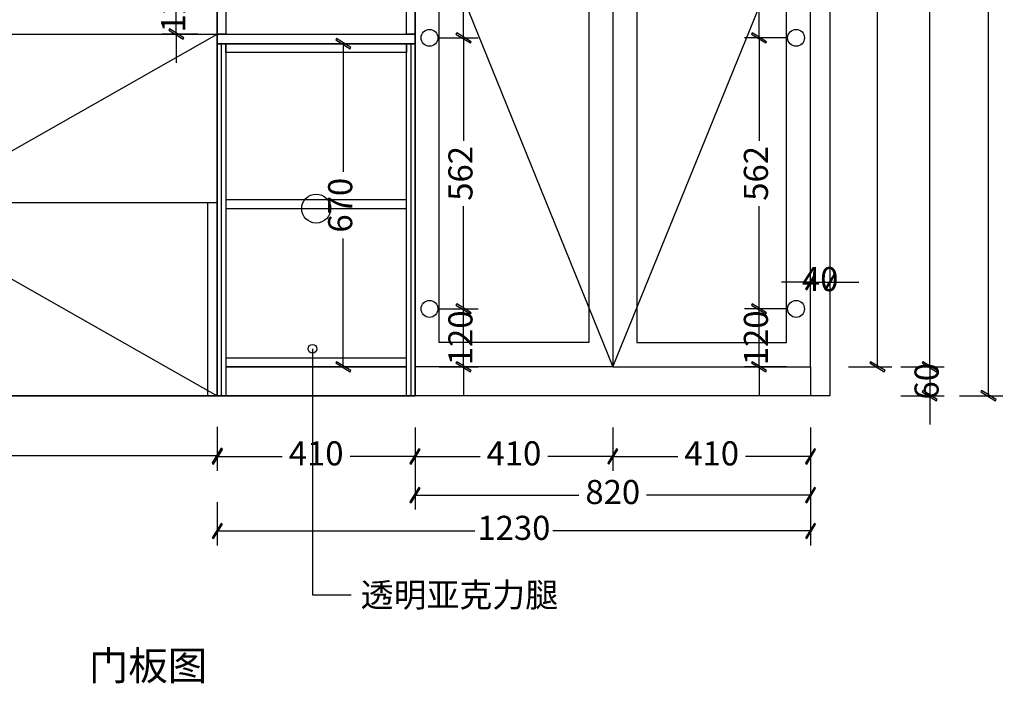
# Model space of a CAD drawing. Units: millimetres. Extents: x 71089 to 97118, y 6454 to 29158.
# Drawn here: x 76315 to 78356, y 7803 to 9179 of the extents above; entities that cross this region are included whole.
import ezdxf

# ---------------------------------------------------------------- set-up
doc = ezdxf.new("R2010")
doc.units = ezdxf.units.MM
for name, color, linetype in [('E22-标题', 7, 'ByLayer'), ('铰链孔', 7, 'Continuous'), ('铰链标注', 7, 'Continuous')]:
    doc.layers.add(name, color=color, linetype=linetype)
doc.styles.add('AD-DIM', font='stylu.ttf', dxfattribs={"width": 0.7, "bigfont": 'Roman'})
doc.styles.get("Standard").update_dxf_attribs({"font": 'txt', "bigfont": 'gbcbig.shx'})
doc.dimstyles.new('AD-DIM20', dxfattribs={"dimscale": 20, "dimtxt": 2.5, "dimasz": 1.5, "dimexe": 1.5, "dimexo": 1, "dimgap": 1, "dimtad": 0, "dimdec": 1, "dimdsep": 46, "dimtxsty": 'AD-DIM', "dimblk": 'AD-DIM_ARROW', "dimcen": 2.5, "dimadec": 1, "dimazin": 2, "dimtfac": 1, "dimtdec": 1, "dimtix": 1, "dimtmove": 1, "dimatfit": 0, "dimldrblk": 'AD-LDR_ARROW', "dimfxl": 3, "dimfxlon": 1, "dimlwd": -1, "dimlwe": -1, "dimarcsym": 0})

# ---------------------------------------------------------------- blocks, each defined once
blk = doc.blocks.new('AD-DIM_ARROW')
at = {"linetype": 'ByBlock', "lineweight": -2}
blk.add_line((0, 0), (-1, 0), dxfattribs=at)
blk.add_lwpolyline([(-0.351, -0.473), (-0.266, -0.526), (0.351, 0.473), (0.266, 0.526)], close=True, dxfattribs=at)
blk = doc.blocks.new('AD-LDR_ARROW')
blk.add_line((0, 0), (-1, 0))
blk.add_circle((0, 0), 0.3)
blk = doc.blocks.new('*D21')
at = {"color": 0, "transparency": 16777216}
for p, q in [((77994.5, 8694.8), (77994.5, 8604.8)), ((77954.5, 8574.8), (77954.5, 8664.8)), ((77924.5, 8634.8), (77894.5, 8634.8)), ((77954.5, 8634.8), (77994.5, 8634.8)), ((78024.5, 8634.8), (78054.5, 8634.8))]:
    blk.add_line(p, q, dxfattribs=at)
at = {"layer": 'Defpoints', "color": 0, "transparency": 16777216}
for p in [(77994.5, 10727.6), (77994.5, 8634.8), (77954.5, 8459.5)]:
    blk.add_point(p, dxfattribs=at)
at = {"color": 0, "transparency": 16777216, "xscale": 30, "yscale": 30, "zscale": 30}
blk.add_blockref('AD-DIM_ARROW', (77954.5, 8634.8), dxfattribs=at)
at = {"color": 0, "transparency": 16777216, "xscale": 30, "yscale": 30, "zscale": 30, "rotation": 180}
blk.add_blockref('AD-DIM_ARROW', (77994.5, 8634.8), dxfattribs=at)
at = {"color": 0, "transparency": 16777216, "insert": (77974.5, 8634.8), "char_height": 50, "attachment_point": 5, "style": 'AD-DIM'}
blk.add_mtext('40', dxfattribs=at)
blk = doc.blocks.new('*D29')
at = {"color": 0, "transparency": 16777216}
for p, q in [((78141.6, 10729.5), (78231.6, 10729.5)), ((78201.6, 10699.5), (78201.6, 9680.5)), ((78201.6, 8489.5), (78201.6, 9508.5)), ((78141.6, 8459.5), (78231.6, 8459.5))]:
    blk.add_line(p, q, dxfattribs=at)
at = {"layer": 'Defpoints', "color": 0, "transparency": 16777216}
for p in [(77954.5, 10729.5), (77954.5, 8459.5), (78201.6, 8459.5)]:
    blk.add_point(p, dxfattribs=at)
at = {"color": 0, "transparency": 16777216, "xscale": 30, "yscale": 30, "zscale": 30}
for p, rotation in [((78201.6, 10729.5), 90), ((78201.6, 8459.5), 270)]:
    blk.add_blockref('AD-DIM_ARROW', p, dxfattribs=dict(at, rotation=rotation))
at = {"color": 0, "transparency": 16777216, "insert": (78201.6, 9594.5), "char_height": 50, "attachment_point": 5, "rotation": 90, "style": 'AD-DIM'}
blk.add_mtext('2270', dxfattribs=at)
blk = doc.blocks.new('*D30')
at = {"color": 0, "transparency": 16777216}
for p, q in [((78201.6, 8489.5), (78201.6, 8519.5)), ((78141.6, 8459.5), (78231.6, 8459.5)), ((78201.6, 8459.5), (78201.6, 8399.5)), ((78141.6, 8399.5), (78231.6, 8399.5)), ((78201.6, 8369.5), (78201.6, 8339.5))]:
    blk.add_line(p, q, dxfattribs=at)
at = {"layer": 'Defpoints', "color": 0, "transparency": 16777216}
for p in [(77954.5, 8459.5), (77954.5, 8399.5), (78201.6, 8399.5)]:
    blk.add_point(p, dxfattribs=at)
at = {"color": 0, "transparency": 16777216, "xscale": 30, "yscale": 30, "zscale": 30}
for p, rotation in [((78201.6, 8459.5), 270), ((78201.6, 8399.5), 90)]:
    blk.add_blockref('AD-DIM_ARROW', p, dxfattribs=dict(at, rotation=rotation))
at = {"color": 0, "transparency": 16777216, "insert": (78201.6, 8429.5), "char_height": 50, "attachment_point": 5, "rotation": 90, "style": 'AD-DIM'}
blk.add_mtext('60', dxfattribs=at)
blk = doc.blocks.new('*D113')
at = {"color": 0, "transparency": 16777216}
for p, q in [((77134.5, 8333.5), (77134.5, 8243.5)), ((77544.5, 8333.5), (77544.5, 8243.5)), ((77164.5, 8273.5), (77269.2, 8273.5)), ((77514.5, 8273.5), (77409.9, 8273.5))]:
    blk.add_line(p, q, dxfattribs=at)
at = {"layer": 'Defpoints', "color": 0, "transparency": 16777216}
for p in [(77544.5, 8459.5), (77134.5, 8399.5), (77544.5, 8273.5)]:
    blk.add_point(p, dxfattribs=at)
at = {"color": 0, "transparency": 16777216, "xscale": 30, "yscale": 30, "zscale": 30, "rotation": 180}
blk.add_blockref('AD-DIM_ARROW', (77134.5, 8273.5), dxfattribs=at)
at = {"color": 0, "transparency": 16777216, "xscale": 30, "yscale": 30, "zscale": 30}
blk.add_blockref('AD-DIM_ARROW', (77544.5, 8273.5), dxfattribs=at)
at = {"color": 0, "transparency": 16777216, "insert": (77339.5, 8273.5), "char_height": 50, "attachment_point": 5, "style": 'AD-DIM'}
blk.add_mtext('410', dxfattribs=at)
blk = doc.blocks.new('*D114')
at = {"color": 0, "transparency": 16777216}
for p, q in [((77544.5, 8333.5), (77544.5, 8243.5)), ((77954.5, 8333.5), (77954.5, 8243.5)), ((77574.5, 8273.5), (77679.2, 8273.5)), ((77924.5, 8273.5), (77819.9, 8273.5))]:
    blk.add_line(p, q, dxfattribs=at)
at = {"layer": 'Defpoints', "color": 0, "transparency": 16777216}
for p in [(77544.5, 8459.5), (77954.5, 8459.5), (77954.5, 8273.5)]:
    blk.add_point(p, dxfattribs=at)
at = {"color": 0, "transparency": 16777216, "xscale": 30, "yscale": 30, "zscale": 30, "rotation": 180}
blk.add_blockref('AD-DIM_ARROW', (77544.5, 8273.5), dxfattribs=at)
at = {"color": 0, "transparency": 16777216, "xscale": 30, "yscale": 30, "zscale": 30}
blk.add_blockref('AD-DIM_ARROW', (77954.5, 8273.5), dxfattribs=at)
at = {"color": 0, "transparency": 16777216, "insert": (77749.5, 8273.5), "char_height": 50, "attachment_point": 5, "style": 'AD-DIM'}
blk.add_mtext('410', dxfattribs=at)
blk = doc.blocks.new('*D131')
at = {"color": 0, "transparency": 16777216}
for p, q in [((75404.5, 8334.8), (75404.5, 8244.8)), ((76724.5, 8334.8), (76724.5, 8244.8)), ((75434.5, 8274.8), (75983.7, 8274.8)), ((76694.5, 8274.8), (76145.4, 8274.8))]:
    blk.add_line(p, q, dxfattribs=at)
at = {"layer": 'Defpoints', "color": 0, "transparency": 16777216}
for p in [(75404.5, 8377.3), (76724.5, 8377.3), (76724.5, 8274.8)]:
    blk.add_point(p, dxfattribs=at)
at = {"color": 0, "transparency": 16777216, "xscale": 30, "yscale": 30, "zscale": 30, "rotation": 180}
blk.add_blockref('AD-DIM_ARROW', (75404.5, 8274.8), dxfattribs=at)
at = {"color": 0, "transparency": 16777216, "xscale": 30, "yscale": 30, "zscale": 30}
blk.add_blockref('AD-DIM_ARROW', (76724.5, 8274.8), dxfattribs=at)
at = {"color": 0, "transparency": 16777216, "insert": (76064.5, 8274.8), "char_height": 50, "attachment_point": 5, "style": 'AD-DIM'}
blk.add_mtext('1320', dxfattribs=at)
blk = doc.blocks.new('*D132')
at = {"color": 0, "transparency": 16777216}
for p, q in [((78033.2, 10386.5), (78123.2, 10386.5)), ((78093.2, 10356.5), (78093.2, 9503.3)), ((78093.2, 8489.5), (78093.2, 9342.6)), ((78033.2, 8459.5), (78123.2, 8459.5))]:
    blk.add_line(p, q, dxfattribs=at)
at = {"layer": 'Defpoints', "color": 0, "transparency": 16777216}
for p in [(77954.5, 10386.5), (77954.5, 8459.5), (78093.2, 8459.5)]:
    blk.add_point(p, dxfattribs=at)
at = {"color": 0, "transparency": 16777216, "xscale": 30, "yscale": 30, "zscale": 30}
for p, rotation in [((78093.2, 10386.5), 90), ((78093.2, 8459.5), 270)]:
    blk.add_blockref('AD-DIM_ARROW', p, dxfattribs=dict(at, rotation=rotation))
at = {"color": 0, "transparency": 16777216, "insert": (78093.2, 9423), "char_height": 50, "attachment_point": 5, "rotation": 90, "style": 'AD-DIM'}
blk.add_mtext('1927', dxfattribs=at)
blk = doc.blocks.new('*D134')
at = {"color": 0, "transparency": 16777216}
for p, q in [((76724.5, 8333.5), (76724.5, 8243.5)), ((77134.5, 8333.5), (77134.5, 8243.5)), ((76754.5, 8273.5), (76859.2, 8273.5)), ((77104.5, 8273.5), (76999.9, 8273.5))]:
    blk.add_line(p, q, dxfattribs=at)
at = {"layer": 'Defpoints', "color": 0, "transparency": 16777216}
for p in [(76724.5, 8399.5), (77134.5, 8399.5), (77134.5, 8273.5)]:
    blk.add_point(p, dxfattribs=at)
at = {"color": 0, "transparency": 16777216, "xscale": 30, "yscale": 30, "zscale": 30, "rotation": 180}
blk.add_blockref('AD-DIM_ARROW', (76724.5, 8273.5), dxfattribs=at)
at = {"color": 0, "transparency": 16777216, "xscale": 30, "yscale": 30, "zscale": 30}
blk.add_blockref('AD-DIM_ARROW', (77134.5, 8273.5), dxfattribs=at)
at = {"color": 0, "transparency": 16777216, "insert": (76929.5, 8273.5), "char_height": 50, "attachment_point": 5, "style": 'AD-DIM'}
blk.add_mtext('410', dxfattribs=at)
blk = doc.blocks.new('*D135')
at = {"color": 0, "transparency": 16777216}
for p, q in [((77004.5, 9129.5), (76955.8, 9129.5)), ((76985.8, 9099.5), (76985.8, 8863.8)), ((76985.8, 8489.5), (76985.8, 8725.2)), ((77004.5, 8459.5), (76955.8, 8459.5))]:
    blk.add_line(p, q, dxfattribs=at)
at = {"layer": 'Defpoints', "color": 0, "transparency": 16777216}
for p in [(76985.8, 9129.5), (77024.5, 9129.5), (77024.5, 8459.5)]:
    blk.add_point(p, dxfattribs=at)
at = {"color": 0, "transparency": 16777216, "xscale": 30, "yscale": 30, "zscale": 30}
for p, rotation in [((76985.8, 9129.5), 90), ((76985.8, 8459.5), 270)]:
    blk.add_blockref('AD-DIM_ARROW', p, dxfattribs=dict(at, rotation=rotation))
at = {"color": 0, "transparency": 16777216, "insert": (76985.8, 8794.5), "char_height": 50, "attachment_point": 5, "rotation": 90, "style": 'AD-DIM'}
blk.add_mtext('670', dxfattribs=at)
blk = doc.blocks.new('*D136')
at = {"color": 0, "transparency": 16777216}
for p, q in [((76724.5, 8179), (76724.5, 8089)), ((77954.5, 8179), (77954.5, 8089)), ((76754.5, 8119), (77258.7, 8119)), ((77924.5, 8119), (77420.4, 8119))]:
    blk.add_line(p, q, dxfattribs=at)
at = {"layer": 'Defpoints', "color": 0, "transparency": 16777216}
for p in [(76724.5, 8399.5), (77954.5, 8399.5), (77954.5, 8119)]:
    blk.add_point(p, dxfattribs=at)
at = {"color": 0, "transparency": 16777216, "xscale": 30, "yscale": 30, "zscale": 30, "rotation": 180}
blk.add_blockref('AD-DIM_ARROW', (76724.5, 8119), dxfattribs=at)
at = {"color": 0, "transparency": 16777216, "xscale": 30, "yscale": 30, "zscale": 30}
blk.add_blockref('AD-DIM_ARROW', (77954.5, 8119), dxfattribs=at)
at = {"color": 0, "transparency": 16777216, "insert": (77339.5, 8119), "char_height": 50, "attachment_point": 5, "style": 'AD-DIM'}
blk.add_mtext('1230', dxfattribs=at)
blk = doc.blocks.new('*D137')
at = {"color": 0, "transparency": 16777216}
for p, q in [((77134.5, 8253.3), (77134.5, 8163.3)), ((77954.5, 8253.3), (77954.5, 8163.3)), ((77164.5, 8193.3), (77474.4, 8193.3)), ((77924.5, 8193.3), (77614.7, 8193.3))]:
    blk.add_line(p, q, dxfattribs=at)
at = {"layer": 'Defpoints', "color": 0, "transparency": 16777216}
for p in [(77134.5, 8399.5), (77954.5, 8399.5), (77954.5, 8193.3)]:
    blk.add_point(p, dxfattribs=at)
at = {"color": 0, "transparency": 16777216, "xscale": 30, "yscale": 30, "zscale": 30, "rotation": 180}
blk.add_blockref('AD-DIM_ARROW', (77134.5, 8193.3), dxfattribs=at)
at = {"color": 0, "transparency": 16777216, "xscale": 30, "yscale": 30, "zscale": 30}
blk.add_blockref('AD-DIM_ARROW', (77954.5, 8193.3), dxfattribs=at)
at = {"color": 0, "transparency": 16777216, "insert": (77544.5, 8193.3), "char_height": 50, "attachment_point": 5, "style": 'AD-DIM'}
blk.add_mtext('820', dxfattribs=at)
blk = doc.blocks.new('快速绘制3F809', base_point=(77164.5, 9141.5))
at = {"layer": '铰链孔', "color": 5}
blk.add_circle((77164.5, 9141.5), 17.5, dxfattribs=at)
blk = doc.blocks.new('快速绘制3F80F', base_point=(77164.5, 8579.5))
at = {"layer": '铰链孔', "color": 5}
blk.add_circle((77164.5, 8579.5), 17.5, dxfattribs=at)
blk = doc.blocks.new('*D157')
at = {"layer": 'Defpoints', "color": 0, "transparency": 16777216}
for p in [(77164.5, 8579.5), (77235.1, 8579.5), (77164.5, 8459.5)]:
    blk.add_point(p, dxfattribs=at)
at = {"layer": '铰链标注', "color": 0, "transparency": 16777216}
for p, q in [((77235.1, 8609.5), (77235.1, 8639.5)), ((77184.5, 8579.5), (77265.1, 8579.5)), ((77235.1, 8459.5), (77235.1, 8579.5)), ((77184.5, 8459.5), (77265.1, 8459.5)), ((77235.1, 8429.5), (77235.1, 8399.5))]:
    blk.add_line(p, q, dxfattribs=at)
at = {"layer": '铰链标注', "color": 0, "transparency": 16777216, "xscale": 30, "yscale": 30, "zscale": 30}
for p, rotation in [((77235.1, 8579.5), 270), ((77235.1, 8459.5), 90)]:
    blk.add_blockref('AD-DIM_ARROW', p, dxfattribs=dict(at, rotation=rotation))
at = {"layer": '铰链标注', "color": 0, "transparency": 16777216, "insert": (77235.1, 8519.5), "char_height": 50, "attachment_point": 5, "rotation": 90, "style": 'AD-DIM'}
blk.add_mtext('120', dxfattribs=at)
blk = doc.blocks.new('*D158')
at = {"layer": 'Defpoints', "color": 0, "transparency": 16777216}
for p in [(77164.5, 9141.5), (77235.1, 9141.5), (77164.5, 8579.5)]:
    blk.add_point(p, dxfattribs=at)
at = {"layer": '铰链标注', "color": 0, "transparency": 16777216}
for p, q in [((77184.5, 9141.5), (77265.1, 9141.5)), ((77235.1, 9111.5), (77235.1, 8928.3)), ((77235.1, 8609.5), (77235.1, 8792.7)), ((77184.5, 8579.5), (77265.1, 8579.5))]:
    blk.add_line(p, q, dxfattribs=at)
at = {"layer": '铰链标注', "color": 0, "transparency": 16777216, "xscale": 30, "yscale": 30, "zscale": 30}
for p, rotation in [((77235.1, 9141.5), 90), ((77235.1, 8579.5), 270)]:
    blk.add_blockref('AD-DIM_ARROW', p, dxfattribs=dict(at, rotation=rotation))
at = {"layer": '铰链标注', "color": 0, "transparency": 16777216, "insert": (77235.1, 8860.5), "char_height": 50, "attachment_point": 5, "rotation": 90, "style": 'AD-DIM'}
blk.add_mtext('562', dxfattribs=at)
blk = doc.blocks.new('*D159')
at = {"layer": 'Defpoints', "color": 0, "transparency": 16777216}
for p in [(77164.5, 9703.5), (77235.1, 9703.5), (77164.5, 9141.5)]:
    blk.add_point(p, dxfattribs=at)
at = {"layer": '铰链标注', "color": 0, "transparency": 16777216}
for p, q in [((77184.5, 9703.5), (77265.1, 9703.5)), ((77235.1, 9673.5), (77235.1, 9490.3)), ((77235.1, 9171.5), (77235.1, 9354.7)), ((77184.5, 9141.5), (77265.1, 9141.5))]:
    blk.add_line(p, q, dxfattribs=at)
at = {"layer": '铰链标注', "color": 0, "transparency": 16777216, "xscale": 30, "yscale": 30, "zscale": 30}
for p, rotation in [((77235.1, 9703.5), 90), ((77235.1, 9141.5), 270)]:
    blk.add_blockref('AD-DIM_ARROW', p, dxfattribs=dict(at, rotation=rotation))
at = {"layer": '铰链标注', "color": 0, "transparency": 16777216, "insert": (77235.1, 9422.5), "char_height": 50, "attachment_point": 5, "rotation": 90, "style": 'AD-DIM'}
blk.add_mtext('562', dxfattribs=at)
blk = doc.blocks.new('快速绘制3F86A', base_point=(77924.5, 9141.5))
at = {"layer": '铰链孔', "color": 5}
blk.add_circle((77924.5, 9141.5), 17.5, dxfattribs=at)
blk = doc.blocks.new('快速绘制3F870', base_point=(77924.5, 8579.5))
at = {"layer": '铰链孔', "color": 5}
blk.add_circle((77924.5, 8579.5), 17.5, dxfattribs=at)
blk = doc.blocks.new('*D166')
at = {"layer": 'Defpoints', "color": 0, "transparency": 16777216}
for p in [(77847.7, 8579.5), (77924.5, 8579.5), (77924.5, 8459.5)]:
    blk.add_point(p, dxfattribs=at)
at = {"layer": '铰链标注', "color": 0, "transparency": 16777216}
for p, q in [((77847.7, 8609.5), (77847.7, 8639.5)), ((77904.5, 8579.5), (77817.7, 8579.5)), ((77847.7, 8459.5), (77847.7, 8579.5)), ((77904.5, 8459.5), (77817.7, 8459.5)), ((77847.7, 8429.5), (77847.7, 8399.5))]:
    blk.add_line(p, q, dxfattribs=at)
at = {"layer": '铰链标注', "color": 0, "transparency": 16777216, "xscale": 30, "yscale": 30, "zscale": 30}
for p, rotation in [((77847.7, 8579.5), 270), ((77847.7, 8459.5), 90)]:
    blk.add_blockref('AD-DIM_ARROW', p, dxfattribs=dict(at, rotation=rotation))
at = {"layer": '铰链标注', "color": 0, "transparency": 16777216, "insert": (77847.7, 8519.5), "char_height": 50, "attachment_point": 5, "rotation": 90, "style": 'AD-DIM'}
blk.add_mtext('120', dxfattribs=at)
blk = doc.blocks.new('*D167')
at = {"layer": 'Defpoints', "color": 0, "transparency": 16777216}
for p in [(77847.7, 9141.5), (77924.5, 9141.5), (77924.5, 8579.5)]:
    blk.add_point(p, dxfattribs=at)
at = {"layer": '铰链标注', "color": 0, "transparency": 16777216}
for p, q in [((77904.5, 9141.5), (77817.7, 9141.5)), ((77847.7, 9111.5), (77847.7, 8928.3)), ((77847.7, 8609.5), (77847.7, 8792.7)), ((77904.5, 8579.5), (77817.7, 8579.5))]:
    blk.add_line(p, q, dxfattribs=at)
at = {"layer": '铰链标注', "color": 0, "transparency": 16777216, "xscale": 30, "yscale": 30, "zscale": 30}
for p, rotation in [((77847.7, 9141.5), 90), ((77847.7, 8579.5), 270)]:
    blk.add_blockref('AD-DIM_ARROW', p, dxfattribs=dict(at, rotation=rotation))
at = {"layer": '铰链标注', "color": 0, "transparency": 16777216, "insert": (77847.7, 8860.5), "char_height": 50, "attachment_point": 5, "rotation": 90, "style": 'AD-DIM'}
blk.add_mtext('562', dxfattribs=at)
blk = doc.blocks.new('*D168')
at = {"layer": 'Defpoints', "color": 0, "transparency": 16777216}
for p in [(77847.7, 9703.5), (77924.5, 9703.5), (77924.5, 9141.5)]:
    blk.add_point(p, dxfattribs=at)
at = {"layer": '铰链标注', "color": 0, "transparency": 16777216}
for p, q in [((77904.5, 9703.5), (77817.7, 9703.5)), ((77847.7, 9673.5), (77847.7, 9490.3)), ((77847.7, 9171.5), (77847.7, 9354.7)), ((77904.5, 9141.5), (77817.7, 9141.5))]:
    blk.add_line(p, q, dxfattribs=at)
at = {"layer": '铰链标注', "color": 0, "transparency": 16777216, "xscale": 30, "yscale": 30, "zscale": 30}
for p, rotation in [((77847.7, 9703.5), 90), ((77847.7, 9141.5), 270)]:
    blk.add_blockref('AD-DIM_ARROW', p, dxfattribs=dict(at, rotation=rotation))
at = {"layer": '铰链标注', "color": 0, "transparency": 16777216, "insert": (77847.7, 9422.5), "char_height": 50, "attachment_point": 5, "rotation": 90, "style": 'AD-DIM'}
blk.add_mtext('562', dxfattribs=at)
blk = doc.blocks.new('*D186')
at = {"layer": 'Defpoints', "color": 0, "transparency": 16777216}
for p in [(76639.5, 9269.5), (76704.5, 9269.5), (76704.5, 9149.5)]:
    blk.add_point(p, dxfattribs=at)
at = {"layer": '铰链标注', "color": 0, "transparency": 16777216}
for p, q in [((76639.5, 9299.5), (76639.5, 9329.5)), ((76684.5, 9269.5), (76609.5, 9269.5)), ((76639.5, 9149.5), (76639.5, 9269.5)), ((76684.5, 9149.5), (76609.5, 9149.5)), ((76639.5, 9119.5), (76639.5, 9089.5))]:
    blk.add_line(p, q, dxfattribs=at)
at = {"layer": '铰链标注', "color": 0, "transparency": 16777216, "xscale": 30, "yscale": 30, "zscale": 30}
for p, rotation in [((76639.5, 9269.5), 270), ((76639.5, 9149.5), 90)]:
    blk.add_blockref('AD-DIM_ARROW', p, dxfattribs=dict(at, rotation=rotation))
at = {"layer": '铰链标注', "color": 0, "transparency": 16777216, "insert": (76639.5, 9209.5), "char_height": 50, "attachment_point": 5, "rotation": 90, "style": 'AD-DIM'}
blk.add_mtext('120', dxfattribs=at)
blk = doc.blocks.new('*D194')
at = {"color": 0, "transparency": 16777216}
for p, q in [((78263.5, 10729.5), (78353.5, 10729.5)), ((78323.5, 10699.5), (78323.5, 9650.5)), ((78323.5, 8429.5), (78323.5, 9478.5)), ((78263.5, 8399.5), (78353.5, 8399.5))]:
    blk.add_line(p, q, dxfattribs=at)
at = {"layer": 'Defpoints', "color": 0, "transparency": 16777216}
for p in [(77994.5, 10729.5), (78323.5, 10729.5), (77994.5, 8399.5)]:
    blk.add_point(p, dxfattribs=at)
at = {"color": 0, "transparency": 16777216, "xscale": 30, "yscale": 30, "zscale": 30}
for p, rotation in [((78323.5, 10729.5), 90), ((78323.5, 8399.5), 270)]:
    blk.add_blockref('AD-DIM_ARROW', p, dxfattribs=dict(at, rotation=rotation))
at = {"color": 0, "transparency": 16777216, "insert": (78323.5, 9564.5), "char_height": 50, "attachment_point": 5, "rotation": 90, "style": 'AD-DIM'}
blk.add_mtext('2330', dxfattribs=at)

msp = doc.modelspace()

# ---------------------------------------------------------------- linework, layer by layer
msp.add_line((77954.5, 8459.5), (77954.5, 8399.5))
for points in [[(75204.5, 10789.5), (77994.5, 10789.5), (77994.5, 8399.5), (75204.5, 8399.5)], [(76284.5, 9149.5), (76724.5, 9149.5), (76724.5, 10729.5), (76284.5, 10729.5)], [(77134.5, 10729.5), (76724.5, 10729.5), (76724.5, 8399.5), (77134.5, 8399.5)], [(75404.5, 9149.5), (76724.5, 9149.5), (76724.5, 8399.5), (75404.5, 8399.5)], [(76724.5, 9149.5), (77134.5, 9149.5), (77134.5, 9129.5), (76724.5, 9129.5)], [(76724.5, 9129.5), (76742.5, 9129.5), (76742.5, 8399.5), (76724.5, 8399.5)], [(76742.5, 9129.5), (77116.5, 9129.5), (77116.5, 9111.5), (76742.5, 9111.5)], [(77116.5, 9129.5), (77134.5, 9129.5), (77134.5, 8399.5), (77116.5, 8399.5)], [(75204.5, 8399.5), (76724.5, 8399.5), (76724.5, 8799.5), (75204.5, 8799.5)], [(76742.5, 8787.5), (77116.5, 8787.5), (77116.5, 8805.5), (76742.5, 8805.5)], [(76742.5, 8459.5), (77116.5, 8459.5), (77116.5, 8477.5), (76742.5, 8477.5)], [(76742.5, 8399.5), (77116.5, 8399.5), (77116.5, 8459.5), (76742.5, 8459.5)]]:
    msp.add_lwpolyline(points, close=True)
for points in [[(76742.5, 9649.5), (76742.5, 9149.5), (76724.5, 9149.5), (76724.5, 10729.5), (76742.5, 10729.5)], [(77544.5, 10386.5), (77544.5, 8459.5), (77134.5, 8459.5), (77134.5, 10729.5), (77549.5, 10729.5)], [(77544.5, 10386.5), (77544.5, 8459.5), (77954.5, 8459.5), (77954.5, 10729.5), (77549.5, 10729.5)], [(77494.5, 10336.5), (77494.5, 8509.5), (77184.5, 8509.5), (77184.5, 10336.5)], [(77594.5, 10336.5), (77594.5, 8509.5), (77904.5, 8509.5), (77904.5, 10336.5)], [(77134.5, 9649.5), (77134.5, 9149.5), (77116.5, 9149.5), (77116.5, 9649.5)]]:
    msp.add_lwpolyline(points)
at = {"color": 251}
for points in [[(77544.5, 10386.5), (77134.5, 9470.9), (77544.5, 8459.5), (77954.5, 9468.2), (77544.5, 10386.5)], [(75404.5, 9149.5), (76724.5, 8399.5), (75404.5, 8399.5), (76724.5, 9149.5)]]:
    msp.add_lwpolyline(points, dxfattribs=at)
at = {"color": 116}
msp.add_lwpolyline([(76733.5, 9129.5), (77125.5, 9129.5), (77125.5, 8399.5), (76733.5, 8399.5)], close=True, dxfattribs=at)
at = {"color": 1}
msp.add_lwpolyline([(76724.5, 8799.5), (76704.5, 8799.5), (76704.5, 8399.5), (76724.5, 8399.5)], close=True, dxfattribs=at)
msp.add_circle((76929.5, 8787.5), 30)

# ---------------------------------------------------------------- block references
at = {"layer": '铰链孔'}
for name, p in [('快速绘制3F809', (77164.5, 9141.5)), ('快速绘制3F86A', (77924.5, 9141.5)), ('快速绘制3F80F', (77164.5, 8579.5)), ('快速绘制3F870', (77924.5, 8579.5))]:
    msp.add_blockref(name, p, dxfattribs=at)

# ---------------------------------------------------------------- texts
at = {"insert": (77021.8, 8011.3), "char_height": 50, "width": 420.975, "attachment_point": 1, "style": 'AD-DIM'}
msp.add_mtext('{\\fSimSun|b0|i0|c134|p2;透明亚克力腿}', dxfattribs=at)
at = {"layer": 'E22-标题', "insert": (76581, 7839.7), "char_height": 60, "attachment_point": 5}
msp.add_mtext('{\\fMicrosoft YaHei|b0|i0|c134|p34;门板图 }', dxfattribs=at)

# ---------------------------------------------------------------- dimensions: what is measured, and where the dimension line sits
for base, p1, p2, picture, middle in [((78201.6, 8459.5), (77954.5, 10729.5), (77954.5, 8459.5), '*D29', (78201.6, 9594.5)), ((78323.5, 10729.5), (77994.5, 8399.5), (77994.5, 10729.5), '*D194', (78323.5, 9564.5)), ((78093.2, 8459.5), (77954.5, 10386.5), (77954.5, 8459.5), '*D132', (78093.2, 9423)), ((76985.8, 9129.5), (77024.5, 8459.5), (77024.5, 9129.5), '*D135', (76985.8, 8794.5)), ((78201.6, 8399.5), (77954.5, 8459.5), (77954.5, 8399.5), '*D30', (78201.6, 8429.5))]:
    dim = msp.add_linear_dim(base=base, p1=p1, p2=p2, angle=90, dimstyle='AD-DIM20', override={"dimdec": 0, "dimtdec": 0})
    dim.commit()
    dim.dimension.update_dxf_attribs({"geometry": picture, "text_midpoint": middle})
for base, p1, p2, picture, middle in [((77994.5, 8634.8), (77954.5, 8459.5), (77994.5, 10727.6), '*D21', (77974.5, 8634.8)), ((77544.5, 8273.5), (77134.5, 8399.5), (77544.5, 8459.5), '*D113', (77339.5, 8273.5)), ((77954.5, 8273.5), (77544.5, 8459.5), (77954.5, 8459.5), '*D114', (77749.5, 8273.5)), ((77134.5, 8273.5), (76724.5, 8399.5), (77134.5, 8399.5), '*D134', (76929.5, 8273.5)), ((77954.5, 8119), (76724.5, 8399.5), (77954.5, 8399.5), '*D136', (77339.5, 8119)), ((77954.5, 8193.3), (77134.5, 8399.5), (77954.5, 8399.5), '*D137', (77544.5, 8193.3)), ((76724.5, 8274.8), (75404.5, 8377.3), (76724.5, 8377.3), '*D131', (76064.5, 8274.8))]:
    dim = msp.add_linear_dim(base=base, p1=p1, p2=p2, dimstyle='AD-DIM20', override={"dimdec": 0, "dimtdec": 0})
    dim.commit()
    dim.dimension.update_dxf_attribs({"geometry": picture, "text_midpoint": middle})
at = {"layer": '铰链标注'}
for base, p1, p2, picture, middle in [((77235.1, 9703.5), (77164.5, 9141.5), (77164.5, 9703.5), '*D159', (77235.1, 9422.5)), ((77847.7, 9703.5), (77924.5, 9141.5), (77924.5, 9703.5), '*D168', (77847.7, 9422.5)), ((76639.5, 9269.5), (76704.5, 9149.5), (76704.5, 9269.5), '*D186', (76639.5, 9209.5)), ((77235.1, 9141.5), (77164.5, 8579.5), (77164.5, 9141.5), '*D158', (77235.1, 8860.5)), ((77847.7, 9141.5), (77924.5, 8579.5), (77924.5, 9141.5), '*D167', (77847.7, 8860.5)), ((77235.1, 8579.5), (77164.5, 8459.5), (77164.5, 8579.5), '*D157', (77235.1, 8519.5)), ((77847.7, 8579.5), (77924.5, 8459.5), (77924.5, 8579.5), '*D166', (77847.7, 8519.5))]:
    dim = msp.add_linear_dim(base=base, p1=p1, p2=p2, angle=90, dimstyle='AD-DIM20', override={"dimdec": 0, "dimtdec": 0, "dimfxl": 50}, dxfattribs=at)
    dim.commit()
    dim.dimension.update_dxf_attribs({"geometry": picture, "text_midpoint": middle})

# ---------------------------------------------------------------- leaders
at = {"annotation_type": 0, "has_hookline": 1, "hookline_direction": 0, "text_width": 294.8}
msp.add_leader([(76921.7, 8496.9), (76921.7, 7986.3), (77001.8, 7986.3)], dimstyle='AD-DIM20', override={"dimgap": 1, "dimtad": 0, "dimdec": 0, "dimtdec": 0}, dxfattribs=at)

doc.saveas('drawing.dxf')
